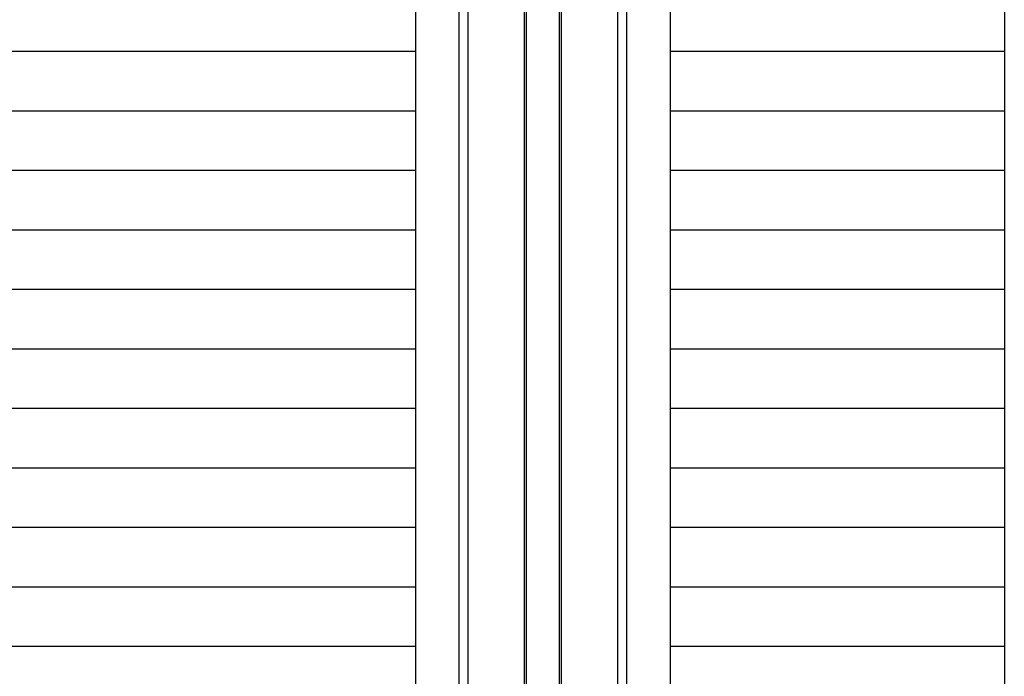
# Model space of a CAD drawing. Extents: x 542 to 20656, y 217 to 14052.
# Drawn here: x 6768 to 7835, y 11825 to 12537 of the extents above; entities that cross this region are included whole.
import ezdxf

# ---------------------------------------------------------------- set-up
doc = ezdxf.new("R2010")
doc.units = 0
doc.header["$LTSCALE"] = 50
doc.header["$MEASUREMENT"] = 0
doc.layers.get('0').update_dxf_attribs({"linetype": 'CONTINUOUS'})
for name, color, linetype in [('サイドレ-ル', 3, 'CONTINUOUS'), ('スラット', 3, 'CONTINUOUS'), ('中柱前', 3, 'CONTINUOUS'), ('柱前', 3, 'CONTINUOUS')]:
    doc.layers.add(name, color=color, linetype=linetype)

msp = doc.modelspace()

# ---------------------------------------------------------------- linework, layer by layer
at = {"color": 6}
msp.add_line((7835.1, 13323.1), (7835.1, 10708.2), dxfattribs=at)
at = {"layer": 'サイドレ-ル'}
for p, q in [((7197.1, 10888.3), (7197.1, 12821.8)), ((7473.1, 10888.3), (7473.1, 12821.8))]:
    msp.add_line(p, q, dxfattribs=at)
at = {"layer": 'スラット', "color": 6}
for p, q in [((7197.1, 12502.2), (4557.1, 12502.2)), ((7835.1, 12502.2), (7473.1, 12502.2)), ((7197.1, 12437.7), (4557.1, 12437.7)), ((7835.1, 12437.7), (7473.1, 12437.7)), ((7197.1, 12373.2), (4557.1, 12373.2)), ((7835.1, 12373.2), (7473.1, 12373.2)), ((7197.1, 12308.7), (4557.1, 12308.7)), ((7835.1, 12308.7), (7473.1, 12308.7)), ((7197.1, 12244.2), (4557.1, 12244.2)), ((7835.1, 12244.2), (7473.1, 12244.2)), ((7197.1, 12179.7), (4557.1, 12179.7)), ((7835.1, 12179.7), (7473.1, 12179.7)), ((7197.1, 12115.2), (4557.1, 12115.2)), ((7835.1, 12115.2), (7473.1, 12115.2)), ((7197.1, 12050.7), (4557.1, 12050.7)), ((7835.1, 12050.7), (7473.1, 12050.7)), ((7197.1, 11986.2), (4557.1, 11986.2)), ((7835.1, 11986.2), (7473.1, 11986.2)), ((7197.1, 11921.7), (4557.1, 11921.7)), ((7835.1, 11921.7), (7473.1, 11921.7)), ((7197.1, 11857.2), (4557.1, 11857.2)), ((7835.1, 11857.2), (7473.1, 11857.2))]:
    msp.add_line(p, q, dxfattribs=at)
at = {"layer": '中柱前'}
for p, q in [((7315, 10863.3), (7315, 13079.2)), ((7315, 10863.3), (7315, 13079.2)), ((7317.1, 10863.3), (7317.1, 13079.2)), ((7353.1, 10863.3), (7353.1, 13079.2)), ((7355.1, 10863.3), (7355.1, 13079.2)), ((7254.1, 10888.3), (7254.1, 13015.3)), ((7416.1, 10888.3), (7416.1, 13015.3)), ((7244.1, 10888.3), (7244.1, 12821.8)), ((7426.1, 10888.3), (7426.1, 12821.8))]:
    msp.add_line(p, q, dxfattribs=at)
at = {"layer": '柱前'}
msp.add_line((7416.1, 10888.3), (7416.1, 13015.3), dxfattribs=at)
at = {"layer": '柱前', "color": 3}
msp.add_line((7426.1, 10888.3), (7426.1, 12821.8), dxfattribs=at)

doc.saveas('drawing.dxf')
